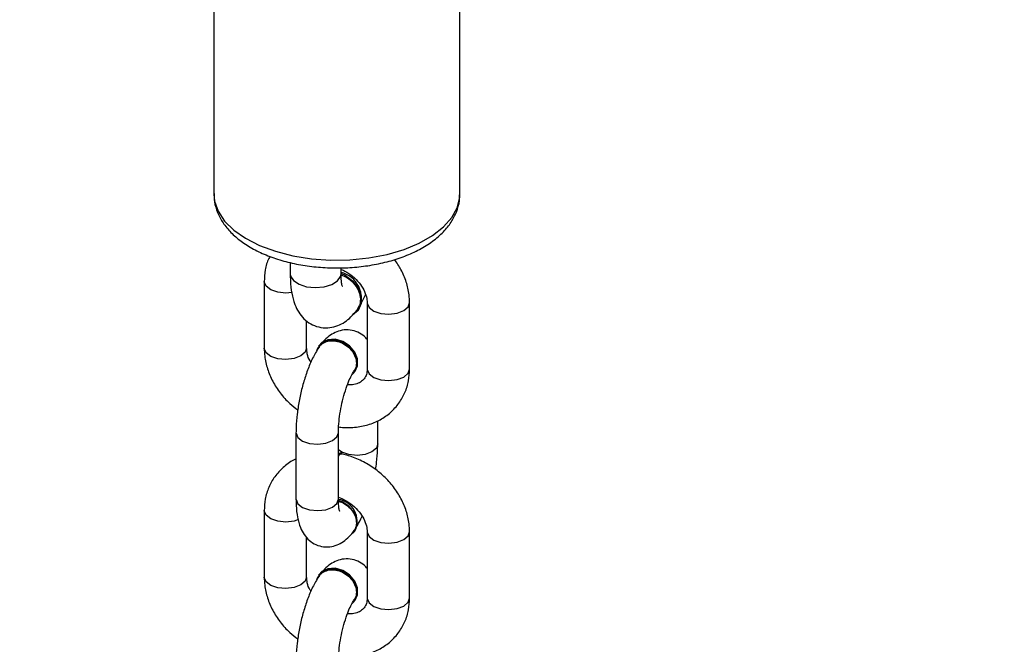
# Model space of a CAD drawing. Units: inches. Extents: x 3149 to 7061, y -368 to 1126.
# Drawn here: x 5467 to 5478, y -213 to -205 of the extents above; entities that cross this region are included whole.
import ezdxf

# ---------------------------------------------------------------- set-up
doc = ezdxf.new("R2010")
doc.units = ezdxf.units.IN
doc.header["$MEASUREMENT"] = 0
doc.layers.add('VP-DIM', color=7, linetype='Continuous')
doc.layers.add('VP-EQ', color=7, linetype='Continuous', true_color=0x8a3492)
doc.styles.get("Standard").update_dxf_attribs({"font": 'arial.ttf'})
doc.dimstyles.get("Standard").update_dxf_attribs({"dimtxt": 14, "dimasz": 20, "dimexe": 20, "dimexo": 50, "dimgap": 20, "dimtad": 0, "dimdec": 0, "dimzin": 0, "dimdsep": 46, "dimtxsty": 'Standard', "dimcen": -0.09, "dimadec": 0, "dimazin": 0, "dimtfac": 1, "dimtdec": 4, "dimtofl": 0, "dimtmove": 0, "dimatfit": 3, "dimfxl": 70, "dimfxlon": 1, "dimtolj": 1, "dimtzin": 0, "dimarcsym": 0})

# ---------------------------------------------------------------- blocks, each defined once
blk = doc.blocks.new('0301 2')
at = {"color": 7, "linetype": 'Continuous', "lineweight": 25}
for p, q in [((-66.01536740967249, 9.90605517963656), (-66.0997303933761, 9.90605517963656)), ((-66.17437162109826, 9.894197193186367), (-66.1900395364425, 9.894197193186367)), ((-66.12037934967492, 9.894199100534998), (-66.13604631134484, 9.894199100534998)), ((-66.1158608407638, 9.88804980854281), (-66.11856355377648, 9.88804980854281)), ((-66.15602483459924, 9.886691776316248), (-66.17169274994347, 9.886691776316248)), ((-66.19003858276818, 9.884196964304529), (-66.18063821503138, 9.884198871653162)), ((-66.13604631134484, 9.884198871653162), (-66.12958326050256, 9.884198871653162)), ((-66.18941487976525, 9.881219593088709), (-66.1896151513717, 9.88136264423617)), ((-66.13542260834191, 9.881219593088709), (-66.13562287994836, 9.88136264423617)), ((-66.17169274994347, 9.876691547434412), (-66.15602483459924, 9.876691547434412)), ((-66.16089524933312, 9.876691547434412), (-66.16076268860314, 9.87619563678988)), ((-66.16083898254846, 9.87582179645785), (-66.16076268860314, 9.87619563678988)), ((-66.11856355377648, 9.876048770945154), (-66.11710824676965, 9.876048770945154)), ((-66.19564428040002, 9.872888294260584), (-66.19544305511926, 9.872745243113123)), ((-66.17925347992394, 9.872888294260584), (-66.1790532083175, 9.872745243113123)), ((-66.14165200897668, 9.872888294260584), (-66.14145078369592, 9.872745243113123)), ((-66.1271037072799, 9.871991840403162), (-66.12690343567346, 9.8718487892557)), ((-66.12557019897912, 9.871345249216638), (-66.12348451324914, 9.87027522663363)), ((-66.17935266205285, 9.86990901569613), (-66.19501962372277, 9.86990901569613)), ((-66.12536039062952, 9.86990901569613), (-66.14102735229943, 9.86990901569613)), ((-66.15865125366662, 9.867416111033045), (-66.1531628579757, 9.867416111033045)), ((-66.19501962372277, 9.859908786814295), (-66.17935266205285, 9.859908786814295)), ((-66.14102735229943, 9.859908786814295), (-66.12536039062952, 9.859910694162927)), ((-66.0997303933761, 9.848054615061365), (-66.01536645599818, 9.848054615061365))]:
    blk.add_line(p, q, dxfattribs=at)
at = {"color": 8, "linetype": 'Continuous', "lineweight": 25}
for p, q in [((-66.17265023895715, 9.877021518747888), (-66.17169274994347, 9.876691547434412)), ((-66.15698327728722, 9.877021518747888), (-66.15602769562219, 9.876691547434412))]:
    blk.add_line(p, q, dxfattribs=at)
at = {"color": 8, "linetype": 'Continuous', "lineweight": 25, "flags": 128}
for points in [[(-66.0997303933761, 9.90605517963656), (-66.10138406464074, 9.905891147654138), (-66.10378541656945, 9.905053821604334), (-66.10608758636926, 9.903527942698084), (-66.10823239990685, 9.901349750559413), (-66.11016835876916, 9.898572650950037), (-66.11184777924035, 9.895267215769373), (-66.11322774597619, 9.891511646311365), (-66.11427583404992, 9.887401310007654), (-66.114966294255, 9.883037296335779), (-66.11528100677941, 9.878524509470545), (-66.11521329590295, 9.873975482981287), (-66.11476316162562, 9.869500843088709), (-66.11394395538781, 9.865215030710779), (-66.1127747506759, 9.861219135325037), (-66.11128415771935, 9.857614246409021), (-66.1095084161422, 9.854486194651209), (-66.10749330231164, 9.851915088694177), (-66.10528554626917, 9.84996387104281), (-66.10294236847375, 9.848678318064295), (-66.10051908203576, 9.848090854685388), (-66.0997303933761, 9.848054615061365)], [(-66.19003858276818, 9.884196964304529), (-66.19099702545618, 9.884526935618005), (-66.19188394257043, 9.885564533274255), (-66.19248952576135, 9.887157169382654), (-66.19272222229455, 9.889058795969568), (-66.19254674622034, 9.890981403391445), (-66.19198980041955, 9.892633167307459), (-66.19113530823205, 9.893762317698084), (-66.19011392303918, 9.894195285837732), (-66.1900395364425, 9.894197193186367)], [(-66.17649450012658, 9.8861367378641), (-66.17682256409142, 9.887157169382654), (-66.17705526062463, 9.889058795969568), (-66.17687978455041, 9.890981403391445), (-66.17632188507531, 9.892633167307459), (-66.17546739288781, 9.893762317698084), (-66.17444600769494, 9.894195285837732), (-66.17436971374963, 9.894197193186367)], [(-66.13604631134484, 9.884198871653162), (-66.13700475403283, 9.884526935618005), (-66.13789167114709, 9.88556644062289), (-66.13849725433802, 9.887157169382654), (-66.13872995087121, 9.889058795969568), (-66.13855447479699, 9.890983310740076), (-66.13799752899621, 9.892633167307459), (-66.13714303680871, 9.893762317698084), (-66.13612165161584, 9.894197193186367), (-66.13604631134484, 9.894199100534998)], [(-66.12293901154015, 9.887689319651209), (-66.12306298920129, 9.889058795969568), (-66.12288751312707, 9.890983310740076), (-66.12232961365197, 9.892635074656091), (-66.12147512146447, 9.893762317698084), (-66.1204537362716, 9.894197193186367), (-66.1203774423263, 9.894199100534998)], [(-66.11856355377648, 9.88804980854281), (-66.11907281586144, 9.887973514597498), (-66.12012948700402, 9.887292591135584), (-66.12099828430627, 9.885978427927576), (-66.12157239624474, 9.88419124225863), (-66.121784111943, 9.882144657175623), (-66.12160768219445, 9.880086628000818), (-66.12106313415978, 9.878265110056482), (-66.12021817871545, 9.876901355784021), (-66.11917295166467, 9.876157489817224), (-66.11856355377648, 9.876048770945154)], [(-66.17169274994347, 9.886691776316248), (-66.17176713654015, 9.886689868967617), (-66.17278852173303, 9.886256900827966), (-66.17364301392053, 9.885127750437341), (-66.1741999597213, 9.883475986521326), (-66.17437638946984, 9.88155337909945), (-66.17414273926232, 9.879651752512537), (-66.1735371560714, 9.87805911640414), (-66.17265023895715, 9.877021518747888)], [(-66.15602674194787, 9.886691776316248), (-66.15610017487023, 9.886689868967617), (-66.15712060638879, 9.886256900827966), (-66.15797509857629, 9.885127750437341), (-66.15853299805138, 9.883475986521326), (-66.1587084741256, 9.88155337909945), (-66.1584757775924, 9.879651752512537), (-66.15786924072718, 9.87805911640414), (-66.15698327728722, 9.877021518747888)], [(-66.15865125366662, 9.867416111033045), (-66.15960874268029, 9.867744174997888), (-66.16049565979455, 9.86878177265414), (-66.16110219665978, 9.870374408762537), (-66.16133489319299, 9.87227603534945), (-66.16115941711878, 9.874198642771326), (-66.16060151764367, 9.875850406687341), (-66.16004171081994, 9.876691547434412)], [(-66.19501962372277, 9.86990901569613), (-66.19509496399377, 9.869907108347498), (-66.19611634918664, 9.86947414020785), (-66.19697084137415, 9.868344989817224), (-66.19752778717492, 9.866693225901209), (-66.19770326324914, 9.864770618479334), (-66.19747056671595, 9.862867084543787), (-66.19686498352502, 9.861276355784021), (-66.19597806641076, 9.860238758127771), (-66.19501962372277, 9.859908786814295)], [(-66.17938699432824, 9.86990901569613), (-66.17942704864953, 9.869907108347498), (-66.18044843384241, 9.86947414020785), (-66.1813029260299, 9.868344989817224), (-66.181860825505, 9.866693225901209), (-66.18203630157922, 9.864770618479334), (-66.18180360504601, 9.862868991892421), (-66.18119706818078, 9.861276355784021), (-66.18031015106652, 9.860238758127771), (-66.17935075470423, 9.859908786814295)], [(-66.14102735229943, 9.86990901569613), (-66.14110269257043, 9.869907108347498), (-66.1421240777633, 9.86947414020785), (-66.14297761627648, 9.868344989817224), (-66.14353551575158, 9.866693225901209), (-66.1437109918258, 9.864770618479334), (-66.1434782952926, 9.862868991892421), (-66.14287271210169, 9.861276355784021), (-66.14198579498742, 9.860238758127771), (-66.14102735229943, 9.859908786814295)], [(-66.1253947229049, 9.86990901569613), (-66.12543477722619, 9.869907108347498), (-66.12645616241906, 9.86947414020785), (-66.12731065460656, 9.868344989817224), (-66.12786855408166, 9.866693225901209), (-66.12804403015589, 9.864770618479334), (-66.12781133362267, 9.862868991892421), (-66.12720479675744, 9.861276355784021), (-66.12631787964318, 9.860238758127771), (-66.12535848328088, 9.859910694162927)]]:
    blk.add_lwpolyline(points, dxfattribs=at)
at = {"color": 7, "linetype": 'Continuous', "lineweight": 25, "flags": 128}
for points in [[(-66.19627465912316, 9.87347575763949), (-66.19578637787316, 9.872995105784021), (-66.19441499420617, 9.87235042194613), (-66.19280328461144, 9.87235042194613), (-66.1911677331588, 9.872995105784021), (-66.18972959228967, 9.874196735422695), (-66.18868341156457, 9.87579509357699), (-66.18816938110803, 9.877572742502771), (-66.18825902649377, 9.879289356272302), (-66.18893804260705, 9.880714145701013), (-66.19011583038781, 9.88165446857699), (-66.1907195062301, 9.881869998972498)], [(-66.19544305511926, 9.872745243113123), (-66.19421472259972, 9.87220737079867), (-66.19260205933068, 9.87220737079867), (-66.19096650787804, 9.87285205463656), (-66.1895283670089, 9.874055591623865), (-66.18848218628382, 9.875652042429529), (-66.1879691095016, 9.87742969135531), (-66.188057801213, 9.879148212473474), (-66.1887377710006, 9.880573001902185), (-66.18941487976525, 9.881219593088709)], [(-66.14228238769982, 9.873477664988123), (-66.14179410644982, 9.872995105784021), (-66.14042272278283, 9.87235042194613), (-66.1388110131881, 9.87235042194613), (-66.13717546173548, 9.872995105784021), (-66.13573732086633, 9.874198642771326), (-66.13469114014123, 9.87579509357699), (-66.13417710968469, 9.877572742502771), (-66.13426675507044, 9.879291263620935), (-66.13494577118371, 9.880716053049646), (-66.13612355896447, 9.88165446857699), (-66.13672723480676, 9.88187190632113)], [(-66.14145078369592, 9.872745243113123), (-66.14022245117638, 9.87220737079867), (-66.13860978790734, 9.87220737079867), (-66.1369742364547, 9.87285205463656), (-66.13553609558556, 9.874055591623865), (-66.13448991486047, 9.875653949778162), (-66.13397683807824, 9.877431598703943), (-66.13406552978967, 9.879148212473474), (-66.13474549957726, 9.880573001902185), (-66.13542260834191, 9.881219593088709)], [(-66.18007936188195, 9.873738971750818), (-66.17939557739709, 9.872995105784021), (-66.1780241937301, 9.87235042194613), (-66.17641248413537, 9.87235042194613), (-66.17477693268273, 9.872995105784021), (-66.17333879181359, 9.874196735422695), (-66.1722926110885, 9.87579509357699), (-66.17196263977502, 9.876678195993982)], [(-66.16132058807824, 9.876691547434412), (-66.16100015350793, 9.876359668772302), (-66.16083898254846, 9.87582179645785)], [(-66.11847009369349, 9.875989643137537), (-66.11887063690637, 9.875112262766443), (-66.12015618988488, 9.873342243235193), (-66.12184037872765, 9.872028080027185), (-66.12371816345666, 9.871329990427576), (-66.12556352325892, 9.871329990427576), (-66.12715520569299, 9.872028080027185), (-66.12829961487267, 9.873342243235193), (-66.12836827942346, 9.873471942942224)]]:
    blk.add_lwpolyline(points, dxfattribs=at)
at = {"color": 7, "linetype": 'Continuous', "lineweight": 25}
for centre, radius, start, end in [((-66.17688252328423, 9.877498364724813), 0.005225326647124874, 245.4544743796138, 351.0118469250529), ((-66.12427213077665, 9.877520517117508), 0.006252380538513127, 245.1118323161274, 346.3854028183401)]:
    blk.add_arc(centre, radius, start, end, dxfattribs=at)
for points, knots in [([(-66.09959401794885, 9.905990329783045), (-66.10024882577962, 9.905990459523284), (-66.10178883392132, 9.90599076465254), (-66.10414785927655, 9.905254556609613), (-66.10657911347681, 9.903963735775736), (-66.10883861201924, 9.902096280511547), (-66.11091309365479, 9.899695398135123), (-66.11275895859188, 9.896764189856466), (-66.11432504348194, 9.893377348198836), (-66.11557152247953, 9.889626967245018), (-66.1164757283826, 9.885615017007549), (-66.11702324011597, 9.88143094551327), (-66.11721321663715, 9.877160667930493), (-66.11704206731449, 9.872891021475422), (-66.1165113542463, 9.868706000082181), (-66.11562843712328, 9.864689414125264), (-66.11439817604088, 9.860917951146469), (-66.1128274873383, 9.85746646912002), (-66.11092107372765, 9.854411045219798), (-66.10876688896927, 9.851929778834311), (-66.10644048344724, 9.850053713110526), (-66.10395097885117, 9.848776890555278), (-66.10174526530503, 9.848099139154035), (-66.10036695747002, 9.848129144310617), (-66.09993543335412, 9.848138538401209)], [0, 0, 0, 0, 0.03167535974607955, 0.07449561475539718, 0.1176806156647022, 0.1624057684055386, 0.2091283339781942, 0.2574501142235792, 0.3065387244955061, 0.3555957322007829, 0.4044383927679417, 0.4530757619961732, 0.5015549595457276, 0.5500508818561144, 0.5985841817034487, 0.6473043858312383, 0.6963178377276789, 0.7457534948922396, 0.7956696369565113, 0.8459168295701763, 0.890533683120671, 0.9332660677276725, 0.9791067710771103, 1, 1, 1, 1]), ([(-66.1900395364425, 9.894197193186367), (-66.19067192550764, 9.894173713528854), (-66.19231040656089, 9.8941128791848), (-66.19496251218006, 9.893494058845082), (-66.19789805769203, 9.892262069659928), (-66.20065067743346, 9.890474603533345), (-66.20294816899643, 9.888461138433854), (-66.20412130336375, 9.8869129430153), (-66.2046126336715, 9.886264530222498)], [0, 0, 0, 0, 0.1154534212224293, 0.2991326916234145, 0.484800877491433, 0.6730357802587017, 0.8630613549623681, 1, 1, 1, 1]), ([(-66.1622370690963, 9.886691776316248), (-66.16231270776214, 9.88688223448748), (-66.16276348139209, 9.888017282551335), (-66.16413820136792, 9.889761426597321), (-66.16628866963893, 9.891766006855697), (-66.16883385526364, 9.893179288187945), (-66.17155478414124, 9.894044228887793), (-66.17344883942472, 9.89414708284857), (-66.17437162109826, 9.894197193186367)], [0, 0, 0, 0, 0.04027396227813336, 0.2400153409617834, 0.4354729234127264, 0.6277191881692471, 0.8186251934859475, 1, 1, 1, 1]), ([(-66.13604631134484, 9.894199100534994), (-66.13667903658383, 9.89417473229329), (-66.13831805992682, 9.894111608342289), (-66.14097047660711, 9.893497527384376), (-66.1439056310932, 9.892261345140081), (-66.14665772767312, 9.890474570991909), (-66.14895702452533, 9.888462934299767), (-66.15012917629637, 9.886913722015791), (-66.15062036224816, 9.886264530222498)], [0, 0, 0, 0, 0.1154803664655695, 0.2991425102668372, 0.4848217819020071, 0.6730427667203415, 0.8629897562785438, 0.9999999999999999, 0.9999999999999999, 0.9999999999999999, 0.9999999999999999]), ([(-66.11443032928919, 9.892839160959802), (-66.11458174576549, 9.892927203403733), (-66.11555700406208, 9.893494275931015), (-66.11757799712143, 9.89402033799956), (-66.11946155986459, 9.89414053367118), (-66.12037934967492, 9.894199100534998)], [0, 0, 0, 0, 0.08612170187442647, 0.5547012208840023, 1, 1, 1, 1]), ([(-66.11856355377648, 9.88804980854281), (-66.11909121749592, 9.888042255883107), (-66.12069286281366, 9.888019330899617), (-66.12311759864204, 9.887746283093868), (-66.1255466491864, 9.887113836441184), (-66.12755314126379, 9.886147299672867), (-66.12915248251109, 9.884895733945008), (-66.1303957651272, 9.883282485596766), (-66.13118357795675, 9.881324792173999), (-66.13137034355454, 9.879227505007988), (-66.1309788010791, 9.877240087208978), (-66.1301686492049, 9.875515175448417), (-66.12901062518502, 9.873992435892626), (-66.1278611343377, 9.872924355747475), (-66.12706916449082, 9.872340590519673), (-66.1268366784713, 9.872169223826013)], [0, 0, 0, 0, 0.05640545895847324, 0.1712104431427903, 0.282246169374379, 0.3657609234680996, 0.441732896551159, 0.5149292909184414, 0.5874179715685426, 0.6648479941258904, 0.736264516364038, 0.8062373878062425, 0.8801909142496895, 0.9648295480480847, 1, 1, 1, 1]), ([(-66.18964852997277, 9.88113948444613), (-66.19002899952513, 9.881394162689222), (-66.19117648040887, 9.882162262038172), (-66.19337142447382, 9.883255268812945), (-66.19629911734866, 9.884377304995933), (-66.1993764463511, 9.885285122287058), (-66.20252769084114, 9.885981743875135), (-66.20567310923362, 9.886458492640397), (-66.20817618603728, 9.886669949266647), (-66.20957453215908, 9.886686528895527), (-66.21001710602258, 9.886691776316248)], [0, 0, 0, 0, 0.07740881955548301, 0.2334618897246004, 0.3800701406879551, 0.5206235338356362, 0.6587898472478971, 0.7966863154122236, 0.935651609078483, 1, 1, 1, 1]), ([(-66.17169274994347, 9.886691776316248), (-66.1721910112456, 9.886684886482364), (-66.17369940683824, 9.886664028761693), (-66.17596021182075, 9.886394886199646), (-66.17818796278156, 9.885787262821399), (-66.18000442353816, 9.884845015545547), (-66.18142051865622, 9.88362126387262), (-66.18245834002987, 9.882037090094979), (-66.1829865711204, 9.880177144081788), (-66.18291666761871, 9.878281390460376), (-66.18233950687419, 9.876566480346128), (-66.18139797966603, 9.87508994257944), (-66.18029027267815, 9.873926085954466), (-66.17942827406321, 9.873274209152395), (-66.17905416199181, 9.872991291086755)], [0, 0, 0, 0, 0.06005534581831409, 0.1818066515708531, 0.2991815766918646, 0.3863763440014212, 0.4660213363342627, 0.5431328870549924, 0.6198885366279209, 0.698941580542835, 0.7731631534786751, 0.84924913219994, 0.9345733062203156, 1, 1, 1, 1]), ([(-66.13565625854943, 9.881139484446127), (-66.136036684689, 9.881394968965946), (-66.13718364870665, 9.882165240829043), (-66.13937936285078, 9.883254273772582), (-66.14230677607544, 9.884377722360998), (-66.14538443318119, 9.885284470517803), (-66.14853529448634, 9.885984126367067), (-66.15168039292281, 9.886460917109225), (-66.15418447554727, 9.886669718379267), (-66.15558229900932, 9.886686472230537), (-66.15602483459924, 9.886691776316248)], [0, 0, 0, 0, 0.07743986142490833, 0.2334769495238242, 0.3800780584279675, 0.5206246044804161, 0.6588020174163903, 0.7966976429396365, 0.9356367016638524, 1, 1, 1, 1]), ([(-66.19337548920129, 9.88319369892367), (-66.19327803932967, 9.88325964409131), (-66.19262498099008, 9.883701574295731), (-66.19141092725535, 9.884078451195357), (-66.19048768022122, 9.884158181086484), (-66.19003858276818, 9.884196964304529)], [0, 0, 0, 0, 0.08263290546453742, 0.5537627412432059, 1, 1, 1, 1]), ([(-66.13938321777795, 9.883195606272302), (-66.13928578160105, 9.883261562387464), (-66.13863364723952, 9.883703002624703), (-66.13741782815335, 9.88407747217039), (-66.1364952295201, 9.88415913576809), (-66.13604631134484, 9.884198871653162)], [0, 0, 0, 0, 0.08272481358703594, 0.5536721082663305, 1, 1, 1, 1]), ([(-66.18897809692834, 9.880437580149255), (-66.18875802984881, 9.880030974232529), (-66.18831781988128, 9.879217622331872), (-66.18825435507387, 9.877660291123586), (-66.18865358729423, 9.876070759187616), (-66.18951092803759, 9.87459279846087), (-66.19071506919518, 9.873402720117003), (-66.19214172498764, 9.8726268480967), (-66.19360557035978, 9.872378670217977), (-66.1947820875621, 9.872544762919858), (-66.19529783774144, 9.872957189928181), (-66.19546689697717, 9.873092380564291)], [0, 0, 0, 0, 0.1178040013325186, 0.2356485836696436, 0.3534720314149684, 0.4711809405172015, 0.5889855692034643, 0.7068383610792244, 0.8246321531857953, 0.9425156687457187, 1, 1, 1, 1]), ([(-66.18978490540002, 9.881179538767421), (-66.18970216882038, 9.881140688643264), (-66.18936660178551, 9.880983118424354), (-66.18914503485985, 9.880671994287244), (-66.18897809692834, 9.880437580149255)], [0, 0, 0, 0, 0.2465575311268011, 1, 1, 1, 1]), ([(-66.18803014465784, 9.86990901569613), (-66.18777467681042, 9.870117120059946), (-66.18706734055876, 9.870693316877446), (-66.18621698550902, 9.87208240863146), (-66.1856797984398, 9.87392734597061), (-66.18575297505139, 9.875825338933758), (-66.18632651542018, 9.877542291513944), (-66.18727688145577, 9.87901064298006), (-66.18809677145288, 9.879915018422935), (-66.18863791143492, 9.880341284294051), (-66.18869962402796, 9.880389896433432)], [0, 0, 0, 0, 0.08338620746485388, 0.2308787114521002, 0.3776013381134741, 0.5286077079178674, 0.6705852981512063, 0.8159034641430373, 0.9790052944270334, 1, 1, 1, 1]), ([(-66.134985825505, 9.880439487497888), (-66.13476576262003, 9.880032072568813), (-66.13432585089825, 9.879217638990134), (-66.13426197320189, 9.877662266703222), (-66.13466187570698, 9.87607210585772), (-66.13551799356185, 9.874592974730032), (-66.13672259173752, 9.873403423238983), (-66.13814912257473, 9.87262543310321), (-66.13961245264058, 9.872382404071878), (-66.14079064961251, 9.872543707704255), (-66.14130563802004, 9.872958257994341), (-66.14147462555383, 9.873094287912927)], [0, 0, 0, 0, 0.117860998382803, 0.23560735713944, 0.3534051283912852, 0.471222059507286, 0.5890191654300878, 0.7067870692104935, 0.8246424817108592, 0.9424584435038075, 1, 1, 1, 1]), ([(-66.13579263397669, 9.881179538767416), (-66.13570990363243, 9.88114067424198), (-66.13537463011001, 9.880983171617533), (-66.13515286728952, 9.880673070033662), (-66.134985825505, 9.880439487497888)], [0, 0, 0, 0, 0.2467547799546223, 1, 1, 1, 1]), ([(-66.13403787323449, 9.86990901569613), (-66.13378246010933, 9.87011786974809), (-66.13307591487836, 9.870695619361701), (-66.13222421325993, 9.872082217893027), (-66.13168759980655, 9.873927736722427), (-66.13176038616736, 9.875826666890035), (-66.13233453917672, 9.877543083329382), (-66.13328522270547, 9.879008747191367), (-66.1341028323987, 9.879920361247372), (-66.13464562925076, 9.880341955461155), (-66.13470735260461, 9.880389896433435)], [0, 0, 0, 0, 0.08345062023934957, 0.2308481121024113, 0.3775653046322762, 0.5286739295826283, 0.6705472752827448, 0.8159002983673393, 0.9790653704338115, 1, 1, 1, 1]), ([(-66.21001710602258, 9.876691547434412), (-66.2096645399121, 9.876686841041508), (-66.20865689757551, 9.876673390058553), (-66.20672917382045, 9.876505395538118), (-66.2042937747547, 9.876132785687282), (-66.20181513769253, 9.87557769918008), (-66.19948534103354, 9.874887009232246), (-66.19757300634215, 9.874152165626338), (-66.19616835048876, 9.873466301417071), (-66.19566708100014, 9.873137066257238), (-66.19543351837609, 9.872983661692224)], [0, 0, 0, 0, 0.07333054597563751, 0.2095804460303047, 0.3497798676477246, 0.4923596393548595, 0.6348855156461454, 0.7746191230333914, 0.8949855312793418, 1, 1, 1, 1]), ([(-66.2086113900802, 9.876638141672693), (-66.20863815436171, 9.876468400875627), (-66.20883763125084, 9.875203305597664), (-66.20879536728269, 9.872839286578909), (-66.20822494348664, 9.869688216637254), (-66.2070222524214, 9.866808820020616), (-66.2052845756697, 9.864330185213035), (-66.20309486584247, 9.862346057404036), (-66.20056018461905, 9.860925530114873), (-66.19783651399297, 9.860061918285655), (-66.19594259742193, 9.859958961406491), (-66.19501962372277, 9.859908786814295)], [0, 0, 0, 0, 0.0199038783501848, 0.1483456125404509, 0.2767235775005388, 0.4033915661528367, 0.5275519251719558, 0.6490256046230705, 0.7685865600745531, 0.8872239031277329, 1, 1, 1, 1]), ([(-66.1712178201339, 9.876691547434412), (-66.17141527681373, 9.876174872250573), (-66.17186587461698, 9.874995815137765), (-66.1730637474105, 9.873290346480207), (-66.17460435734297, 9.87175192902956), (-66.17630715886705, 9.870644467014852), (-66.1779775142869, 9.870008449902752), (-66.17890254332357, 9.869941562888396), (-66.17935266205285, 9.86990901569613)], [0, 0, 0, 0, 0.1370170924830671, 0.3126741568424735, 0.487863898050483, 0.6619870870652045, 0.8355230627130936, 1, 1, 1, 1]), ([(-66.17935266205285, 9.859908786814295), (-66.17872000618631, 9.859933163006161), (-66.17708143963199, 9.859996296875341), (-66.17442742257242, 9.860609979324215), (-66.17149597312482, 9.861848345748502), (-66.16873201256846, 9.863626144693725), (-66.16623497983885, 9.865883572041206), (-66.1640983075908, 9.868548786679845), (-66.16240734820116, 9.871527714104829), (-66.16144756386595, 9.874074487201202), (-66.16110096645129, 9.875591451364002), (-66.16100301453088, 9.876020160715662)], [0, 0, 0, 0, 0.07623901063393852, 0.1974575745914711, 0.3200297492047693, 0.444269592278233, 0.5696487267980368, 0.6958359212593332, 0.8225392927159549, 0.9498478166920112, 0.9999999999999999, 0.9999999999999999, 0.9999999999999999, 0.9999999999999999]), ([(-66.17218770691369, 9.876685825388513), (-66.17224417894603, 9.876446740821304), (-66.17242484562672, 9.87568185573792), (-66.17321278571004, 9.874492178244793), (-66.17441985194176, 9.873328821725536), (-66.17586146366551, 9.872587170313551), (-66.17732081084985, 9.872381212164708), (-66.17847376120532, 9.872576551618959), (-66.17896597750902, 9.872994158695285), (-66.17911996551965, 9.873124805491052)], [0, 0, 0, 0, 0.07696081071596234, 0.2462148720414096, 0.4152530363499211, 0.5844832803609022, 0.7537943750330144, 0.9229755005951947, 1, 1, 1, 1]), ([(-66.17456998535609, 9.876380649607263), (-66.17457160902138, 9.87638000022735), (-66.17464660713372, 9.87635000496428), (-66.17434623377228, 9.876469011328973), (-66.1735948937267, 9.876601645218699), (-66.17258750104541, 9.876684323346709), (-66.1718796858621, 9.876690038141529), (-66.17169274994347, 9.876691547434408)], [0, 0, 0, 0, 0.005751258124329439, 0.2656541964718331, 0.5542948222270279, 0.8822880480676827, 0.9999999999999999, 0.9999999999999999, 0.9999999999999999, 0.9999999999999999]), ([(-66.16108312317346, 9.875867572825037), (-66.16106184929033, 9.87589871352868), (-66.16093876144308, 9.876078889482105), (-66.16109879149623, 9.876381268469785), (-66.16145973248562, 9.876635687936833), (-66.1615389794967, 9.876691547434412)], [0, 0, 0, 0, 0.1402083847696146, 0.8112269937337676, 1, 1, 1, 1]), ([(-66.15602483459924, 9.876691547434412), (-66.15567230079876, 9.876686842584698), (-66.1546650211095, 9.876673399619637), (-66.15273682552004, 9.8765054432088), (-66.1503011959013, 9.876132553149567), (-66.14782261244156, 9.875578322106318), (-66.14549279706597, 9.874885836078551), (-66.14358041115484, 9.874155362912429), (-66.14217626937786, 9.873465735445482), (-66.14167484701406, 9.873136871246741), (-66.14144124695275, 9.872983661692224)], [0, 0, 0, 0, 0.07335723224054189, 0.2096004694942331, 0.3497930351738299, 0.4924214848446658, 0.6348752319864497, 0.7745975413302147, 0.8949906666262624, 1, 1, 1, 1]), ([(-66.15461816498254, 9.876638141672693), (-66.15464527158596, 9.876468404746284), (-66.15484725459795, 9.87520362158244), (-66.15480225863587, 9.872838912215876), (-66.15423301899388, 9.869688696715324), (-66.15302980201547, 9.866808562389776), (-66.15129237675009, 9.864330245249823), (-66.14910232600946, 9.862345893316903), (-66.14656841346968, 9.8609257356098), (-66.14384376885418, 9.860061814258735), (-66.14195025195035, 9.859958931731533), (-66.14102735229943, 9.859908786814295)], [0, 0, 0, 0, 0.01990865884508531, 0.1483480174586995, 0.2767364553966783, 0.4033878628085588, 0.5275459254366192, 0.6490173581877922, 0.7685915686674777, 0.8872115902096404, 1, 1, 1, 1]), ([(-66.11875905701135, 9.876041141550623), (-66.11895248990618, 9.875570848225907), (-66.11939949722424, 9.874484039501006), (-66.12067074589986, 9.873063564361523), (-66.12230484895652, 9.871957900137279), (-66.12407376160002, 9.871454823134265), (-66.12571917316389, 9.871526368325679), (-66.12655291529794, 9.872053565458348), (-66.1269349069259, 9.872295108835779)], [0, 0, 0, 0, 0.135992779342102, 0.3142679926447089, 0.4924854214067979, 0.6708705374829778, 0.8492043354161889, 1, 1, 1, 1]), ([(-66.11749925323937, 9.876048770945154), (-66.11761732712884, 9.875750223302443), (-66.1179966394469, 9.874791139131325), (-66.11907733364721, 9.873292415060362), (-66.1206099486586, 9.871751023970049), (-66.12231583694339, 9.870647573091272), (-66.12398507969438, 9.8700076988613), (-66.12491021832648, 9.869941317066388), (-66.12536039062952, 9.86990901569613)], [0, 0, 0, 0, 0.0842986647697671, 0.2708094235611982, 0.4566907136446585, 0.6413588961283003, 0.8254852990760125, 1, 1, 1, 1]), ([(-66.12139787384484, 9.875774112742025), (-66.12141025409909, 9.875768641771444), (-66.12147969770608, 9.875737953877334), (-66.12109812218279, 9.875863837221328), (-66.12019806062777, 9.876001646496373), (-66.1191511274196, 9.87603183061601), (-66.11856355377648, 9.876048770945154)], [0, 0, 0, 0, 0.05765817046010312, 0.323417536714902, 0.6202794794281322, 1, 1, 1, 1]), ([(-66.19501962372277, 9.86990901569613), (-66.19522163279854, 9.869917380937142), (-66.19590385974945, 9.86994563210779), (-66.19683658823745, 9.870260357025028), (-66.19769152903751, 9.87089960673023), (-66.19834909507112, 9.87193711310493), (-66.19875967156975, 9.87316546944416), (-66.19873270275232, 9.874158941917084), (-66.19872178741907, 9.87456103901156)], [0, 0, 0, 0, 0.08397682181643831, 0.2836073125832456, 0.5039772726231114, 0.6996497254766325, 0.8784365183730678, 1, 1, 1, 1]), ([(-66.14102735229943, 9.86990901569613), (-66.14122934499261, 9.86991737734181), (-66.14191115142584, 9.869945601252933), (-66.14284420451627, 9.87026013796957), (-66.14369957196806, 9.870900203376706), (-66.14435683917924, 9.871936453910275), (-66.14476729236007, 9.873167290786455), (-66.14474039302152, 9.874159734236713), (-66.14472951599572, 9.87456103901156)], [0, 0, 0, 0, 0.08403780696440871, 0.2836613370703019, 0.5039531166155402, 0.6996862059306171, 0.8785650109516296, 1, 1, 1, 1]), ([(-66.17804898926232, 9.872337070505703), (-66.17798518754397, 9.872295548816247), (-66.17729467574149, 9.87184616880952), (-66.17645926436381, 9.871465593287898), (-66.17570104309533, 9.871120182077963)], [0, 0, 0, 0, 0.09239772315790545, 1, 1, 1, 1]), ([(-66.16470040985558, 9.867940631907068), (-66.16413818889205, 9.867849406347318), (-66.16252491513413, 9.867587637734719), (-66.16049215106695, 9.867440790681897), (-66.1590939187086, 9.867422045539652), (-66.15865125366662, 9.867416111033045)], [0, 0, 0, 0, 0.2677023045230962, 0.7681625745693699, 1, 1, 1, 1]), ([(-66.12536039062952, 9.859910694162927), (-66.12472747999256, 9.859933887027413), (-66.12308780219907, 9.859993972642414), (-66.12044064751389, 9.860620782369324), (-66.11761710770261, 9.861766387035708), (-66.11594181434369, 9.862923804100305), (-66.11515702911828, 9.86346599201449)], [0, 0, 0, 0, 0.1780916838526507, 0.4613810578821025, 0.7476858690791156, 1, 1, 1, 1])]:
    blk.add_open_spline(points, degree=3, knots=knots, dxfattribs=at)
blk = doc.blocks.new('0301 3')
at = {"xscale": 50, "yscale": 50, "zscale": 50, "rotation": 90}
blk.add_blockref('0301 2', (2257.181758347139, 3632.529060829553), dxfattribs=at)
blk = doc.blocks.new('0301 2d')
at = {"layer": 'VP-EQ', "color": 0}
blk.add_blockref('0301 3', (3707.218585641432, -535.094572489227), dxfattribs=at)
blk = doc.blocks.new('*D32')
at = {"layer": 'Defpoints', "color": 0}
for p in [(5303.264319226816, 872.5282394387336), (5456.237048431425, -367.6245090882644), (6256.002395339994, -367.6245090882645)]:
    blk.add_point(p, dxfattribs=at)
at = {"layer": 'VP-DIM', "color": 0, "lineweight": -2}
for p, q in [((6186.002395339994, 872.5282394387336), (6276.002395339994, 872.5282394387336)), ((6256.002395339994, 852.5282394387336), (6256.002395339994, 292.646865175234)), ((6256.002395339994, -347.6245090882645), (6256.002395339994, 212.2568651752347)), ((6186.002395339994, -367.6245090882645), (6276.002395339994, -367.6245090882645))]:
    blk.add_line(p, q, dxfattribs=at)
at = {"layer": 'VP-DIM', "color": 0}
for points in [[(6259.335728673327, 852.5282394387336), (6252.669062006661, 852.5282394387336), (6256.002395339994, 872.5282394387336)], [(6252.669062006661, -347.6245090882645), (6259.335728673327, -347.6245090882645), (6256.002395339994, -367.6245090882645)]]:
    blk.add_solid(points, dxfattribs=at)
at = {"layer": 'VP-DIM', "color": 0, "insert": (6256.002395339994, 252.4518651752346), "char_height": 14, "attachment_point": 5, "rotation": 90}
blk.add_mtext('\\A1;1240', dxfattribs=at)
blk = doc.blocks.new('*D33')
at = {"layer": 'Defpoints', "color": 0}
for p in [(5320.950431152372, 722.5134813286872), (5499.854923376898, -217.6245090882644), (6114.651579859767, -217.6245090882644)]:
    blk.add_point(p, dxfattribs=at)
at = {"layer": 'VP-DIM', "color": 0, "lineweight": -2}
for p, q in [((6044.651579859767, 722.5134813286872), (6134.651579859767, 722.5134813286872)), ((6114.651579859767, 702.5134813286872), (6114.651579859767, 287.8654861202122)), ((6114.651579859767, -197.6245090882644), (6114.651579859767, 217.0234861202116)), ((6044.651579859767, -217.6245090882644), (6134.651579859767, -217.6245090882644))]:
    blk.add_line(p, q, dxfattribs=at)
at = {"layer": 'VP-DIM', "color": 0}
for points in [[(6117.9849131931, 702.5134813286872), (6111.318246526434, 702.5134813286872), (6114.651579859767, 722.5134813286872)], [(6111.318246526434, -197.6245090882644), (6117.9849131931, -197.6245090882644), (6114.651579859767, -217.6245090882644)]]:
    blk.add_solid(points, dxfattribs=at)
at = {"layer": 'VP-DIM', "color": 0, "insert": (6114.651579859767, 252.4444861202114), "char_height": 14, "attachment_point": 5, "rotation": 90}
blk.add_mtext('\\A1;940', dxfattribs=at)

msp = doc.modelspace()

# ---------------------------------------------------------------- block references
at = {"layer": 'VP-EQ', "color": 0}
msp.add_blockref('0301 2d', (0, 0), dxfattribs=at)

# ---------------------------------------------------------------- dimensions: what is measured, and where the dimension line sits
at = {"layer": 'VP-DIM', "color": 0}
for base, p1, p2, picture, middle in [((6256.002395339994, -367.6245090882645), (5303.264319226816, 872.5282394387336), (5456.237048431425, -367.6245090882644), '*D32', (6256.002395339994, 252.4518651752346)), ((6114.651579859767, -217.6245090882644), (5320.950431152372, 722.5134813286872), (5499.854923376898, -217.6245090882644, -2.103206497849896e-09), '*D33', (6114.651579859767, 252.4444861202114))]:
    dim = msp.add_linear_dim(base=base, p1=p1, p2=p2, angle=90, dimstyle='Standard', dxfattribs=at)
    dim.commit()
    dim.dimension.update_dxf_attribs({"geometry": picture, "text_midpoint": middle})

doc.saveas('drawing.dxf')
